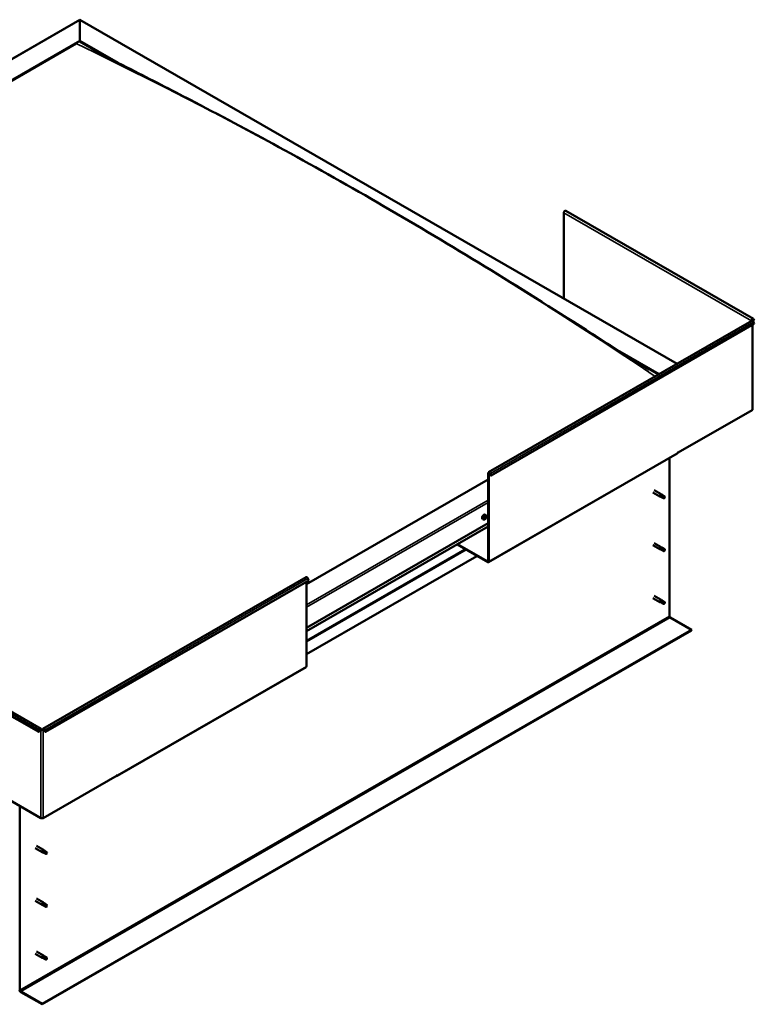
# Model space of a CAD drawing. Units: millimetres. Extents: x -1281 to 20990, y -16590 to -6526.
# Drawn here: x 10862 to 11722, y -14809 to -13657 of the extents above; entities that cross this region are included whole.
import ezdxf

# ---------------------------------------------------------------- set-up
doc = ezdxf.new("R2010")
doc.units = ezdxf.units.MM
doc.layers.add('Visible (ISO)', color=7, linetype='Continuous', lineweight=50)
doc.layers.add('Visible Narrow (ISO)', color=7, linetype='Continuous', lineweight=35)

msp = doc.modelspace()

# ---------------------------------------------------------------- linework, layer by layer
at = {"layer": 'Visible (ISO)'}
for p, q in [((10160, -14101.7), (10932.8, -13656.7)), ((10932.8, -13657.2), (10932.8, -13656.7)), ((10932.8, -13656.7), (11632, -14059.4)), ((10932.8, -13656.7), (10932.8, -13657.2)), ((10932.8, -13657.2), (10932.8, -13681.4)), ((10932.8, -13681.4), (10932.8, -13657.2)), ((10203.6, -14101.3), (10932.8, -13681.4)), ((10932.8, -13681.4), (10932.8, -13682.2)), ((10932.8, -13681.4), (10977.8, -13707.3)), ((10932.8, -13682.2), (10932.8, -13681.4)), ((10932.8, -13682.2), (10965.3, -13700.9)), ((10208, -14099.5), (10928.3, -13684.7)), ((10208, -14099.5), (10928.3, -13684.7)), ((11499.1, -13882.8), (11499.1, -13982.8)), ((11721, -14006.9), (11501.4, -13880.4)), ((11411.1, -14186.6), (11719.2, -14009.2)), ((11722.1, -14012.9), (11414, -14190.3)), ((11719.4, -14008.9), (11718.8, -14009.3)), ((11719.8, -14008), (11721.5, -14009)), ((11720, -14112.9), (11720, -14014.1)), ((11721.5, -14009), (11720.7, -14007.8)), ((11722.1, -14008.3), (11721.2, -14007.1)), ((11721.2, -14010.7), (11722.1, -14012.9)), ((11721.5, -14009), (11722.1, -14008.3)), ((11567.5, -14046.9), (11610.6, -14071.7)), ((11580.8, -14055.3), (11609.9, -14072.1)), ((11719.4, -14113.7), (11633, -14163.4)), ((11411, -14291.9), (11632, -14164.7)), ((11632.4, -14163.4), (11633, -14163)), ((11632.4, -14163.8), (11632.4, -14163.4)), ((11633, -14163.4), (11632.7, -14163.2)), ((11633, -14163), (11633, -14163.4)), ((11622.9, -14169.9), (11622.9, -14355)), ((11410.7, -14290.7), (11410.7, -14187.5)), ((11411.4, -14291.1), (11411.4, -14187.8)), ((11413.5, -14190.3), (11412.6, -14188.2)), ((11414, -14190.3), (11413.2, -14188.1)), ((11413.5, -14190.3), (11414, -14190.3)), ((11410.7, -14195.1), (11197.9, -14317.6)), ((11603.5, -14210.2), (11611.7, -14214.9)), ((11605, -14207.6), (11613.2, -14212.3)), ((11612.5, -14213), (11613.7, -14213.7)), ((11614.7, -14213.4), (11613.3, -14212.3)), ((11614.7, -14213.4), (11617.2, -14214.8)), ((11613.4, -14215.6), (11611.8, -14214.9)), ((11613.4, -14215.6), (11616, -14217)), ((11613.7, -14213.7), (11616.2, -14215.2)), ((11616.2, -14215.2), (11617.1, -14216.2)), ((11617, -14216.7), (11617.1, -14216.2)), ((11408, -14236.7), (11407.1, -14236.2)), ((11197.9, -14368.6), (11410.7, -14246.1)), ((11405, -14241.8), (11404.2, -14241.4)), ((11406.4, -14240.4), (11406.1, -14240.2)), ((11407.7, -14238.9), (11407.2, -14238.6)), ((11197.9, -14372.7), (11410.7, -14250.1)), ((11374.9, -14270.8), (11410.1, -14291.1)), ((11605, -14269.4), (11613.2, -14274.1)), ((11374.2, -14271.2), (11410.1, -14291.8)), ((11603.5, -14272), (11611.7, -14276.7)), ((11613.4, -14277.4), (11611.8, -14276.7)), ((11612.5, -14274.8), (11613.7, -14275.6)), ((11614.7, -14275.2), (11613.3, -14274.1)), ((11613.4, -14277.4), (11616, -14278.9)), ((11613.7, -14275.6), (11616.2, -14277)), ((11614.7, -14275.2), (11617.2, -14276.6)), ((11616.2, -14277), (11617.1, -14278.1)), ((11617, -14278.5), (11617.1, -14278.1)), ((11397.5, -14284.6), (11197.9, -14399.5)), ((10889.6, -14486.9), (11197.7, -14309.5)), ((10892.5, -14490.6), (11200.6, -14313.2)), ((11197.9, -14414), (11197.9, -14314.7)), ((11200.6, -14313.2), (11199.7, -14311)), ((11603.5, -14333.8), (11611.7, -14338.5)), ((11605, -14331.2), (11613.2, -14335.9)), ((11613.4, -14339.2), (11611.8, -14338.5)), ((11612.2, -14336.9), (11613.5, -14337.6)), ((11614.7, -14337), (11613.3, -14335.9)), ((11613.4, -14339.2), (11616, -14340.7)), ((11613.5, -14337.6), (11616, -14339.1)), ((11614.7, -14337), (11617.2, -14338.5)), ((11616, -14339.1), (11617.1, -14339.9)), ((11617.2, -14340.1), (11617.1, -14339.9)), ((10667.9, -14360.4), (10887.5, -14486.9)), ((11623.7, -14356.6), (11648.7, -14370.9)), ((10664.9, -14364.1), (10884.6, -14490.6)), ((11648.7, -14370.9), (10888.6, -14808.7)), ((10888.6, -14809.4), (11648.7, -14371.7)), ((11648.7, -14370.9), (11648.7, -14371.7)), ((10976.6, -14542.1), (11197.5, -14414.8)), ((10884.6, -14490.6), (10885.4, -14488.4)), ((10885.2, -14490.6), (10886, -14488.5)), ((10887.2, -14488.1), (10887.9, -14487.8)), ((10889.2, -14487.8), (10889.9, -14488.1)), ((10892, -14490.6), (10891.1, -14488.5)), ((10891.7, -14488.4), (10892.5, -14490.6)), ((10885.2, -14490.6), (10884.6, -14490.6)), ((10892, -14490.6), (10892.5, -14490.6)), ((10800.8, -14541.6), (10887.2, -14591.4)), ((10889.9, -14591.4), (10976.3, -14541.6)), ((10975.6, -14542), (10975.6, -14542)), ((10977, -14540.8), (10976.3, -14541.2)), ((10976.3, -14541.2), (10976.3, -14541.6)), ((10977, -14541.2), (10977, -14540.8)), ((10862.7, -14792.8), (10862.7, -14577.2)), ((10880.5, -14626.5), (10888.7, -14631.2)), ((10882, -14623.9), (10890.2, -14628.6)), ((10890.4, -14632), (10888.8, -14631.2)), ((10889.4, -14629.3), (10890.7, -14630.1)), ((10891.7, -14629.7), (10890.3, -14628.7)), ((10890.4, -14631.9), (10892.9, -14633.4)), ((10890.7, -14630.1), (10893.2, -14631.6)), ((10891.7, -14629.7), (10894.2, -14631.2)), ((10893.2, -14631.6), (10894.1, -14632.6)), ((10893.9, -14633), (10894.1, -14632.6)), ((10882, -14685.7), (10890.2, -14690.4)), ((10880.5, -14688.3), (10888.7, -14693)), ((10890.4, -14693.8), (10888.8, -14693.1)), ((10889.4, -14691.2), (10890.7, -14691.9)), ((10891.7, -14691.6), (10890.3, -14690.5)), ((10890.4, -14693.8), (10892.9, -14695.2)), ((10890.7, -14691.9), (10893.2, -14693.4)), ((10891.7, -14691.5), (10894.2, -14693)), ((10893.2, -14693.4), (10894.1, -14694.4)), ((10893.9, -14694.9), (10894.1, -14694.4)), ((10880.5, -14750.2), (10888.7, -14754.9)), ((10882, -14747.6), (10890.2, -14752.3)), ((10890.4, -14755.6), (10888.8, -14754.9)), ((10889.2, -14753.3), (10890.5, -14754)), ((10891.7, -14753.4), (10890.3, -14752.3)), ((10890.5, -14754), (10893, -14755.5)), ((10891.7, -14753.4), (10894.2, -14754.8)), ((10890.4, -14755.6), (10892.9, -14757.1)), ((10893, -14755.5), (10894.1, -14756.2)), ((10894.2, -14756.4), (10894.1, -14756.2)), ((10888.6, -14808.7), (10863.6, -14794.3)), ((10863.6, -14795.1), (10888.6, -14809.4)), ((10888.6, -14808.7), (10888.6, -14809.4))]:
    msp.add_line(p, q, dxfattribs=at)
msp.add_arc((11403.7, -14237.7), 5, 324.5777, 335.5503, dxfattribs=at)
for centre, major_axis, ratio, start_param, end_param in [((11500.4, -13882.1), (0.94, 1.62), 0.578093, 0, 2.354261), ((11720.1, -14008.5), (0.94, 1.62), 0.578093, 6.019452, 8.637446), ((11718.1, -14009.7), (-0.937, 0), 0.575862, 3.76013, 3.926991), ((11720.1, -14010.8), (-0.94, 1.62), 0.578093, 4.452523, 6.283185), ((11720.1, -14008.5), (0.468, 0.812), 0.578093, 6.019452, 8.637446), ((11718.1, -14009.7), (1.88, 0), 0.575862, 0.521804, 0.785398), ((11718.1, -14112.9), (1.87, 0), 0.575862, 5.497787, 6.283185), ((11631, -14163), (0.94, -1.62), 0.578093, 0, 0.787332), ((11412.1, -14188.2), (-0.94, 1.62), 0.578093, 4.452523, 7.070517), ((11412.1, -14188.2), (-0.468, 0.812), 0.578093, 4.452523, 7.070517), ((11612.5, -14213.6), (0.75, 1.3), 0.578093, 6.213671, 9.494292), ((11613.3, -14208.7), (9.71, -8.83), 0.288722, 4.887293, 5.360658), ((11614.1, -14214.5), (0.64, 1.11), 0.578093, 0, 1.209124), ((11614.1, -14214.5), (-0.64, -1.11), 0.578093, 5.269749, 6.283185), ((11616.6, -14215.9), (-0.64, -1.11), 0.578093, 5.856388, 7.49231), ((11616.6, -14215.9), (0.64, 1.11), 0.578093, 5.856388, 7.49231), ((11405.6, -14238.8), (-1.48, -2.57), 0.578093, 3.141593, 6.283185), ((11407.1, -14239.6), (0.69, 1.19), 0.578093, 1.467581, 2.320197), ((11406.3, -14240.1), (-0.14, -0.244), 0.578093, 4.221141, 5.062732), ((11406.3, -14240.1), (-0.14, -0.244), 0.578093, 6.055429, 6.897019), ((11407.1, -14239.6), (-0.69, -1.19), 0.578093, 5.656371, 6.508987), ((11406.1, -14239.6), (-0.246, -0.427), 0.578093, 1.079549, 2.708229), ((11406.4, -14240.4), (0.246, 0.427), 0.578093, 0.032351, 1.54172), ((11406.2, -14240.8), (0.246, 0.427), 0.578093, 5.268339, 6.897019), ((11406.6, -14239.1), (-0.14, -0.244), 0.578093, 5.008231, 5.849821), ((11406.7, -14240.6), (-0.14, -0.244), 0.578093, 5.268339, 6.109929), ((11407.1, -14239.6), (0.69, 1.19), 0.578093, 0.420383, 1.272999), ((11406.6, -14239.1), (0.14, 0.244), 0.578093, 0.032351, 0.873941), ((11406.8, -14239.7), (-0.14, -0.244), 0.578093, 0.032351, 2.708229), ((11407.1, -14239.6), (-0.69, -1.19), 0.578093, 0.420383, 1.272999), ((11406.7, -14240.6), (0.14, 0.244), 0.578093, 3.961033, 4.802624), ((11407, -14238.4), (-0.246, -0.427), 0.578093, 0.032351, 1.661031), ((11407.1, -14240.8), (0.246, 0.427), 0.578093, 0.032351, 1.661031), ((11407.3, -14239.2), (0.246, 0.427), 0.578093, 1.079549, 2.708229), ((11407.2, -14238.7), (0.14, 0.244), 0.578093, 4.221141, 5.233652), ((11407.4, -14238.6), (-0.14, -0.244), 0.578093, 3.961033, 4.802624), ((11407.5, -14240.1), (-0.14, -0.244), 0.578093, 0.032351, 0.873941), ((11407.1, -14239.6), (0.69, 1.19), 0.578093, 5.656371, 6.508987), ((11407.4, -14238.6), (0.14, 0.244), 0.578093, 5.268339, 6.109929), ((11408, -14238.4), (-0.246, -0.427), 0.578093, 5.268339, 6.897019), ((11407.1, -14239.6), (-0.69, -1.19), 0.578093, 1.467581, 2.320197), ((11408, -14239.6), (0.246, 0.427), 0.578093, 1.079549, 2.708229), ((11407.5, -14240.1), (0.14, 0.244), 0.578093, 5.008231, 5.849821), ((11407.9, -14239.1), (0.14, 0.244), 0.578093, 6.055429, 6.897019), ((11407.9, -14239.1), (0.14, 0.244), 0.578093, 4.221141, 5.062732), ((11612.5, -14275.4), (0.75, 1.3), 0.578093, 6.213671, 9.494292), ((11613.3, -14270.5), (9.71, -8.83), 0.288722, 4.887293, 5.360658), ((11614.1, -14276.3), (-0.64, -1.11), 0.578093, 5.269749, 6.283185), ((11614.1, -14276.3), (0.64, 1.11), 0.578093, 0, 1.209124), ((11616.6, -14277.8), (-0.64, -1.11), 0.578093, 5.856388, 7.49231), ((11616.6, -14277.8), (0.64, 1.11), 0.578093, 5.856388, 7.49231), ((11410.1, -14290.3), (0.468, -0.812), 0.578093, 5.499721, 7.070517), ((11410.1, -14290.3), (0.94, -1.62), 0.578093, 5.499721, 7.070517), ((11198.6, -14311.1), (-0.94, 1.62), 0.578093, 4.452523, 6.283185), ((11612.5, -14337.2), (0.75, 1.3), 0.578093, 6.213671, 9.494292), ((11611.2, -14335), (-11, 7.2), 0.078327, 1.716006, 2.189371), ((11614.1, -14338.1), (-0.64, -1.11), 0.578093, 5.535281, 6.283185), ((11614.1, -14338.1), (0.64, 1.11), 0.578093, 0, 1.474656), ((11616.6, -14339.6), (-0.64, -1.11), 0.578093, 6.12192, 7.757841), ((11616.6, -14339.6), (0.64, 1.11), 0.578093, 6.12192, 7.757841), ((11623.7, -14355.5), (0.62, -1.08), 0.578093, 3.928925, 5.499721), ((11196.6, -14413.2), (0.94, -1.62), 0.578093, 0, 0.787332), ((10886.6, -14488.5), (0.94, 1.62), 0.578093, 5.495853, 8.113847), ((10886.6, -14488.5), (0.468, 0.812), 0.578093, 5.495853, 8.113847), ((10888.6, -14487.4), (1.87, 0), 0.575862, 3.926991, 5.497787), ((10888.6, -14487.4), (-0.938, 0), 0.575862, 0.785398, 2.356194), ((10890.6, -14488.5), (-0.94, 1.62), 0.578093, 4.452523, 7.070517), ((10890.6, -14488.5), (-0.468, 0.812), 0.578093, 4.452523, 7.070517), ((10975.6, -14540.5), (0.94, -1.62), 0.578093, 5.499721, 7.070517), ((10888.6, -14590.6), (1.87, 0), 0.575862, 3.926991, 5.497787), ((10889.5, -14629.9), (0.75, 1.3), 0.578093, 6.213671, 9.494292), ((10890.3, -14625), (9.71, -8.83), 0.288722, 4.887293, 5.360658), ((10891, -14630.8), (-0.64, -1.11), 0.578093, 5.269749, 6.283185), ((10891, -14630.8), (0.64, 1.11), 0.578093, 0, 1.209124), ((10893.6, -14632.3), (-0.64, -1.11), 0.578093, 5.856388, 7.49231), ((10893.6, -14632.3), (0.64, 1.11), 0.578093, 5.856388, 7.49231), ((10889.5, -14691.7), (0.75, 1.3), 0.578093, 6.213671, 9.494292), ((10890.3, -14686.9), (9.71, -8.83), 0.288722, 4.887293, 5.360658), ((10891, -14692.7), (-0.64, -1.11), 0.578093, 5.269749, 6.283185), ((10891, -14692.7), (0.64, 1.11), 0.578093, 0, 1.209124), ((10893.6, -14694.1), (-0.64, -1.11), 0.578093, 5.856388, 7.49231), ((10893.6, -14694.1), (0.64, 1.11), 0.578093, 5.856388, 7.49231), ((10889.5, -14753.6), (0.75, 1.3), 0.578093, 6.213671, 9.494292), ((10888.2, -14751.4), (-11, 7.2), 0.078327, 1.716006, 2.189371), ((10891, -14754.5), (-0.64, -1.11), 0.578093, 5.535281, 6.283185), ((10891, -14754.5), (0.64, 1.11), 0.578093, 0, 1.474656), ((10893.6, -14755.9), (0.64, 1.11), 0.578093, 6.12192, 7.757841), ((10893.6, -14755.9), (-0.64, -1.11), 0.578093, 6.12192, 7.757841), ((10863.6, -14793.3), (1.09, -1.9), 0.578093, 3.928925, 5.499721), ((10863.6, -14793.3), (0.62, -1.08), 0.578093, 3.928925, 5.499721)]:
    msp.add_ellipse(centre, major_axis=major_axis, ratio=ratio, start_param=start_param, end_param=end_param, dxfattribs=at)
for points, knots in [([(10948.6, -13692.1), (10948.6, -13692.1), (10948.6, -13692.1), (10948.6, -13692.1), (10948.6, -13692.1), (10948.7, -13692.1), (10948.7, -13692.1), (10949.2, -13692.4), (10949.9, -13692.8), (10951.2, -13693.5), (10951.8, -13693.8), (10954.1, -13695), (10955.7, -13695.9), (10957.3, -13696.7)], [292.039014, 292.039014, 292.039014, 292.039014, 292.039272, 292.039272, 292.046683, 292.046683, 292.076313, 292.076313, 292.549174, 292.549174, 293.015369, 293.015369, 294.160536, 294.160536, 294.160536, 294.160536]), ([(10957.3, -13696.7), (10970.4, -13703.6), (10983.9, -13710.4), (11020.5, -13729.1), (11043.9, -13741.1), (11102.2, -13771.5), (11137.2, -13790.1), (11211, -13830.6), (11249.6, -13852.4), (11327.8, -13897.8), (11367.3, -13921.4), (11446.1, -13969.7), (11485.5, -13994.5), (11543.9, -14031.8), (11562.6, -14043.9), (11585.4, -14058.2), (11589.1, -14060.5), (11594.3, -14063.7), (11595.7, -14064.6), (11597.4, -14065.7), (11597.7, -14065.8), (11598, -14066), (11598.1, -14066.1), (11598.1, -14066.1), (11598.1, -14066.1), (11598.1, -14066.1), (11598.1, -14066.1), (11598.2, -14066.1), (11598.2, -14066.1), (11598.2, -14066.1), (11598.2, -14066.1), (11598.2, -14066.1), (11598.2, -14066.1), (11598.2, -14066.1), (11598.2, -14066.1), (11598.2, -14066.1)], [0, 0, 0, 0, 9.324666, 9.324666, 25.324374, 25.324374, 49.165581, 49.165581, 75.428785, 75.428785, 102.207834, 102.207834, 128.883661, 128.883661, 141.482354, 141.482354, 143.926884, 143.926884, 144.843751, 144.843751, 145.015934, 145.015934, 145.030531, 145.030531, 145.03784, 145.03784, 145.041498, 145.041498, 145.045196, 145.045196, 145.047033, 145.047033, 145.048871, 145.048871, 145.051609, 145.051609, 145.051609, 145.051609]), ([(11613.2, -14214.7), (11613.1, -14214.6), (11612.9, -14214.5), (11612.7, -14214.2), (11612.6, -14214.1), (11612.4, -14213.7), (11612.3, -14213.5), (11612.3, -14213.2), (11612.4, -14213.2), (11612.4, -14213.1), (11612.4, -14213), (11612.5, -14213)], [0.9722954, 0.9722954, 0.9722954, 0.9722954, 1.054543, 1.054543, 1.1645704, 1.1645704, 1.2620554, 1.2620554, 1.289972, 1.289972, 1.3178886, 1.3178886, 1.3178886, 1.3178886]), ([(11615.7, -14216.8), (11615.6, -14216.7), (11615.4, -14216.6), (11614.9, -14216.3), (11614.6, -14216), (11613.9, -14215.5), (11613.6, -14215.2), (11613.3, -14214.9), (11613.2, -14214.8), (11613.2, -14214.7)], [1.0296095, 1.0296095, 1.0296095, 1.0296095, 1.1266468, 1.1266468, 1.3399415, 1.3399415, 1.5532361, 1.5532361, 1.5988171, 1.5988171, 1.5988171, 1.5988171]), ([(11407.8, -14240.6), (11407.6, -14240.8), (11407.4, -14241), (11407.1, -14241.3), (11406.9, -14241.5), (11406.5, -14241.8), (11406.3, -14241.9), (11405.9, -14242), (11405.7, -14242), (11405.3, -14242), (11405.1, -14241.9), (11405, -14241.8)], [5.723723, 5.723723, 5.723723, 5.723723, 6.004954, 6.004954, 6.286184, 6.286184, 6.567415, 6.567415, 6.848646, 6.848646, 7.129876, 7.129876, 7.129876, 7.129876]), ([(11406.1, -14240.4), (11406.1, -14240.3), (11406.1, -14240.3), (11406.1, -14240.3), (11406.1, -14240.2), (11406.1, -14240.2), (11406.1, -14240.2), (11406.1, -14240.1)], [0.17438702, 0.17438702, 0.17438702, 0.17438702, 0.18896797, 0.18896797, 0.20586323, 0.20586323, 0.21737852, 0.21737852, 0.21737852, 0.21737852]), ([(11406.5, -14239.1), (11406.5, -14239.1), (11406.5, -14239), (11406.5, -14239), (11406.5, -14239), (11406.6, -14238.9), (11406.6, -14238.9), (11406.6, -14238.9)], [0.17438702, 0.17438702, 0.17438702, 0.17438702, 0.18896797, 0.18896797, 0.20586323, 0.20586323, 0.21737851, 0.21737851, 0.21737851, 0.21737851]), ([(11406.7, -14240.9), (11406.7, -14240.9), (11406.7, -14240.9), (11406.6, -14240.9), (11406.6, -14240.9), (11406.6, -14240.9), (11406.6, -14240.9), (11406.6, -14240.9)], [0.17438702, 0.17438702, 0.17438702, 0.17438702, 0.18896797, 0.18896797, 0.20586323, 0.20586323, 0.21737852, 0.21737852, 0.21737852, 0.21737852]), ([(11407.4, -14238.4), (11407.4, -14238.4), (11407.5, -14238.3), (11407.5, -14238.3), (11407.5, -14238.3), (11407.6, -14238.3), (11407.6, -14238.4), (11407.6, -14238.4)], [0.17438702, 0.17438702, 0.17438702, 0.17438702, 0.18896797, 0.18896797, 0.20586323, 0.20586323, 0.21737851, 0.21737851, 0.21737851, 0.21737851]), ([(11407.7, -14240.1), (11407.7, -14240.2), (11407.7, -14240.2), (11407.6, -14240.3), (11407.6, -14240.3), (11407.6, -14240.3), (11407.6, -14240.3), (11407.5, -14240.4)], [0.17438702, 0.17438702, 0.17438702, 0.17438702, 0.18896797, 0.18896797, 0.20586323, 0.20586323, 0.21737852, 0.21737852, 0.21737852, 0.21737852]), ([(11408, -14236.7), (11408.1, -14236.8), (11408.2, -14236.9), (11408.4, -14237.2), (11408.5, -14237.4), (11408.6, -14237.8), (11408.6, -14238), (11408.6, -14238.5), (11408.6, -14238.7), (11408.4, -14239.2), (11408.3, -14239.5), (11408.2, -14239.7)], [3.988284, 3.988284, 3.988284, 3.988284, 4.269515, 4.269515, 4.550745, 4.550745, 4.831976, 4.831976, 5.113207, 5.113207, 5.394437, 5.394437, 5.394437, 5.394437]), ([(11408, -14238.9), (11408, -14238.9), (11408.1, -14238.9), (11408.1, -14239), (11408.1, -14239), (11408.1, -14239), (11408.1, -14239.1), (11408.1, -14239.1)], [0.17438702, 0.17438702, 0.17438702, 0.17438702, 0.18896797, 0.18896797, 0.20586323, 0.20586323, 0.21737852, 0.21737852, 0.21737852, 0.21737852]), ([(11613.2, -14276.6), (11613.1, -14276.5), (11612.9, -14276.3), (11612.7, -14276.1), (11612.6, -14275.9), (11612.4, -14275.5), (11612.3, -14275.3), (11612.3, -14275.1), (11612.4, -14275), (11612.4, -14274.9), (11612.4, -14274.8), (11612.5, -14274.8)], [0.9722954, 0.9722954, 0.9722954, 0.9722954, 1.054543, 1.054543, 1.1645704, 1.1645704, 1.2620554, 1.2620554, 1.289972, 1.289972, 1.3178886, 1.3178886, 1.3178886, 1.3178886]), ([(11615.7, -14278.6), (11615.6, -14278.5), (11615.4, -14278.4), (11614.9, -14278.1), (11614.6, -14277.9), (11613.9, -14277.3), (11613.6, -14277.1), (11613.3, -14276.7), (11613.2, -14276.6), (11613.2, -14276.6)], [1.0296095, 1.0296095, 1.0296095, 1.0296095, 1.1266468, 1.1266468, 1.3399415, 1.3399415, 1.5532361, 1.5532361, 1.5988171, 1.5988171, 1.5988171, 1.5988171]), ([(11613.1, -14338.7), (11613, -14338.6), (11612.9, -14338.5), (11612.6, -14338.2), (11612.5, -14338), (11612.3, -14337.7), (11612.2, -14337.5), (11612.1, -14337.2), (11612.1, -14337.1), (11612.2, -14337), (11612.2, -14337), (11612.2, -14336.9)], [0.9725494, 0.9725494, 0.9725494, 0.9725494, 1.0547969, 1.0547969, 1.1648244, 1.1648244, 1.2623094, 1.2623094, 1.290226, 1.290226, 1.3181426, 1.3181426, 1.3181426, 1.3181426]), ([(11615.9, -14340.6), (11615.7, -14340.5), (11615.5, -14340.4), (11615, -14340.1), (11614.7, -14339.9), (11614, -14339.4), (11613.6, -14339.2), (11613.3, -14338.8), (11613.2, -14338.8), (11613.1, -14338.7)], [1.0298299, 1.0298299, 1.0298299, 1.0298299, 1.1268672, 1.1268672, 1.3401618, 1.3401618, 1.5534565, 1.5534565, 1.5990374, 1.5990374, 1.5990374, 1.5990374]), ([(10890.2, -14631.1), (10890, -14631), (10889.9, -14630.9), (10889.7, -14630.6), (10889.6, -14630.4), (10889.4, -14630), (10889.3, -14629.8), (10889.3, -14629.6), (10889.3, -14629.5), (10889.4, -14629.4), (10889.4, -14629.4), (10889.4, -14629.3)], [0.9722954, 0.9722954, 0.9722954, 0.9722954, 1.054543, 1.054543, 1.1645704, 1.1645704, 1.2620554, 1.2620554, 1.289972, 1.289972, 1.3178886, 1.3178886, 1.3178886, 1.3178886]), ([(10892.7, -14633.1), (10892.6, -14633.1), (10892.4, -14633), (10891.9, -14632.6), (10891.6, -14632.4), (10890.9, -14631.9), (10890.6, -14631.6), (10890.3, -14631.2), (10890.2, -14631.2), (10890.2, -14631.1)], [1.0296095, 1.0296095, 1.0296095, 1.0296095, 1.1266468, 1.1266468, 1.3399415, 1.3399415, 1.5532361, 1.5532361, 1.5988171, 1.5988171, 1.5988171, 1.5988171]), ([(10890.2, -14692.9), (10890, -14692.8), (10889.9, -14692.7), (10889.7, -14692.4), (10889.6, -14692.2), (10889.4, -14691.9), (10889.3, -14691.7), (10889.3, -14691.4), (10889.3, -14691.4), (10889.4, -14691.2), (10889.4, -14691.2), (10889.4, -14691.2)], [0.9722954, 0.9722954, 0.9722954, 0.9722954, 1.054543, 1.054543, 1.1645704, 1.1645704, 1.2620554, 1.2620554, 1.289972, 1.289972, 1.3178886, 1.3178886, 1.3178886, 1.3178886]), ([(10892.7, -14695), (10892.6, -14694.9), (10892.4, -14694.8), (10891.9, -14694.5), (10891.6, -14694.2), (10890.9, -14693.7), (10890.6, -14693.4), (10890.3, -14693.1), (10890.2, -14693), (10890.2, -14692.9)], [1.0296095, 1.0296095, 1.0296095, 1.0296095, 1.1266468, 1.1266468, 1.3399415, 1.3399415, 1.5532361, 1.5532361, 1.5988171, 1.5988171, 1.5988171, 1.5988171]), ([(10890.1, -14755), (10890, -14754.9), (10889.9, -14754.8), (10889.6, -14754.6), (10889.5, -14754.4), (10889.2, -14754), (10889.1, -14753.8), (10889.1, -14753.6), (10889.1, -14753.5), (10889.2, -14753.4), (10889.2, -14753.3), (10889.2, -14753.3)], [0.9725494, 0.9725494, 0.9725494, 0.9725494, 1.0547969, 1.0547969, 1.1648244, 1.1648244, 1.2623094, 1.2623094, 1.290226, 1.290226, 1.3181426, 1.3181426, 1.3181426, 1.3181426]), ([(10892.8, -14757), (10892.7, -14756.9), (10892.5, -14756.8), (10892, -14756.5), (10891.7, -14756.3), (10891, -14755.8), (10890.6, -14755.5), (10890.3, -14755.2), (10890.2, -14755.1), (10890.1, -14755)], [1.0298299, 1.0298299, 1.0298299, 1.0298299, 1.1268672, 1.1268672, 1.3401618, 1.3401618, 1.5534565, 1.5534565, 1.5990374, 1.5990374, 1.5990374, 1.5990374])]:
    msp.add_open_spline(points, degree=3, knots=knots, dxfattribs=at)
for points in [[(11617.1, -14216.2), (11616.7, -14216.4), (11616.2, -14216.6), (11615.7, -14216.8)], [(11617.1, -14216.2), (11617.2, -14215.8), (11617.3, -14215.5), (11617.4, -14215.1)], [(11617.1, -14278.1), (11616.7, -14278.3), (11616.2, -14278.4), (11615.7, -14278.6)], [(11617.1, -14278.1), (11617.2, -14277.7), (11617.3, -14277.3), (11617.4, -14276.9)], [(11617.1, -14339.9), (11616.7, -14340.1), (11616.3, -14340.4), (11615.9, -14340.6)], [(11617.1, -14339.9), (11617.2, -14339.4), (11617.2, -14339), (11617.3, -14338.6)], [(10894.1, -14632.6), (10893.7, -14632.8), (10893.2, -14633), (10892.7, -14633.1)], [(10894.1, -14632.6), (10894.2, -14632.2), (10894.3, -14631.8), (10894.4, -14631.4)], [(10894.1, -14694.4), (10893.7, -14694.6), (10893.2, -14694.8), (10892.7, -14695)], [(10894.1, -14694.4), (10894.2, -14694), (10894.3, -14693.6), (10894.4, -14693.3)], [(10894.1, -14756.2), (10894.2, -14755.8), (10894.2, -14755.4), (10894.3, -14754.9)], [(10894.1, -14756.2), (10893.7, -14756.5), (10893.3, -14756.7), (10892.8, -14757)]]:
    msp.add_open_spline(points, degree=3, dxfattribs=at)
at = {"layer": 'Visible Narrow (ISO)'}
for p, q in [((10932.8, -13657.2), (10161.6, -14101.3)), ((11631.6, -14059.6), (10932.8, -13657.2)), ((11718.8, -14009.3), (11499.1, -13882.8)), ((11721.2, -14010.7), (11413.2, -14188.1)), ((11718.8, -14009.4), (11718.8, -14009.3)), ((11719.4, -14113.7), (11719.4, -14014.4)), ((11720.7, -14007.8), (11720.4, -14007.7)), ((11721.2, -14007.1), (11720.7, -14007.8)), ((11632.4, -14163.8), (11411.4, -14291.1)), ((11411.4, -14187.8), (11410.7, -14187.5)), ((11412.1, -14187.5), (11411.4, -14187.8)), ((11413.2, -14188.1), (11412.6, -14188.2)), ((11197.9, -14341.8), (11410.7, -14219.3)), ((11410.7, -14221.8), (11197.9, -14344.4)), ((11406.2, -14240.4), (11406.1, -14240.3)), ((11406.9, -14240.7), (11406.5, -14240.5)), ((11407.4, -14240.4), (11406.7, -14240)), ((11407.7, -14239.9), (11407, -14239.5)), ((11407.9, -14239.3), (11407.2, -14238.9)), ((11407.6, -14238.5), (11407.4, -14238.4)), ((11197.9, -14372.5), (11410.7, -14249.9)), ((11197.9, -14383.4), (11383.5, -14276.5)), ((11197.9, -14385), (11384.9, -14277.3)), ((11410.1, -14291.1), (11410.7, -14290.7)), ((11410.1, -14291.8), (11410.1, -14291.1)), ((11410.7, -14290.7), (11411.4, -14291.1)), ((10891.7, -14488.4), (11199.7, -14311)), ((10665.8, -14361.9), (10885.4, -14488.4)), ((10862.7, -14792.8), (11622.9, -14355)), ((10863.6, -14794.3), (11623.7, -14356.6)), ((10977, -14541.2), (11197.9, -14414)), ((10885.4, -14488.4), (10886, -14488.5)), ((10886.6, -14487.8), (10887.2, -14488.1)), ((10887.2, -14488.1), (10887.2, -14591.4)), ((10889.9, -14488.1), (10890.6, -14487.8)), ((10889.9, -14591.4), (10889.9, -14488.1)), ((10891.1, -14488.5), (10891.7, -14488.4)), ((10975.6, -14542), (10975.6, -14542)), ((10976.6, -14541), (10977, -14541.2))]:
    msp.add_line(p, q, dxfattribs=at)
for centre, major_axis, start_param, end_param in [((11270.9, -18523.5), (-2843.5, 4937.8), 5.416413, 5.584831), ((11406.5, -14239.3), (-1.48, -2.57), 3.141593, 6.283185), ((11406.5, -14239.3), (-1.46, -2.53), 1.735439, 7.689339)]:
    msp.add_ellipse(centre, major_axis=major_axis, ratio=0.578093, start_param=start_param, end_param=end_param, dxfattribs=at)

doc.saveas('drawing.dxf')
